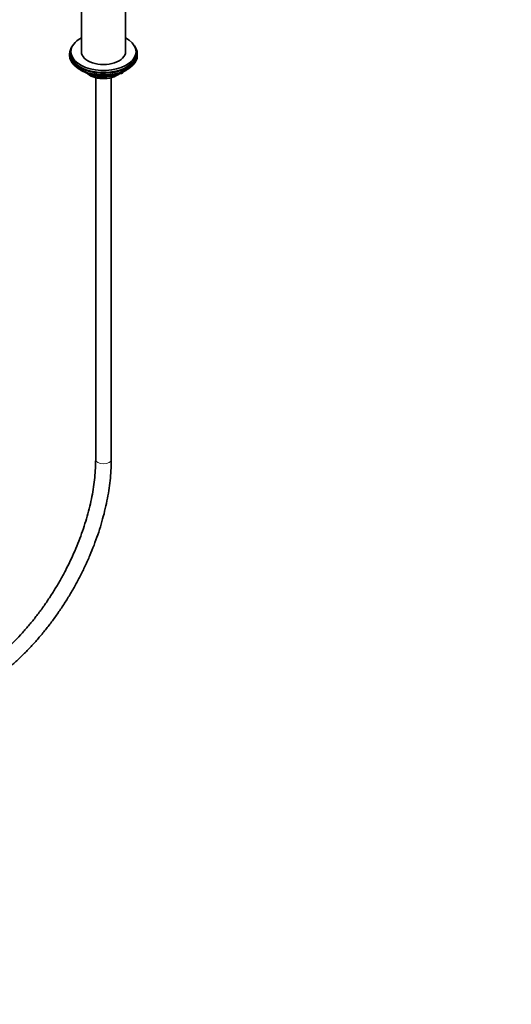
# Model space of a CAD drawing. Units: millimetres. Extents: x 0 to 2441, y 0 to 2736.
# Drawn here: x 2063 to 2441, y 0 to 756 of the extents above; entities that cross this region are included whole.
import ezdxf
from ezdxf import colors
from ezdxf.entities.mleader import LeaderData, LeaderLine
from ezdxf.math import Vec2, Vec3

# ---------------------------------------------------------------- set-up
doc = ezdxf.new("R2010")
doc.units = ezdxf.units.MM
doc.layers.add('DV6_Défaut', color=7, linetype='Continuous')
doc.layers.add('Défaut', color=7, linetype='Continuous')

# ---------------------------------------------------------------- blocks, each defined once
blk = doc.blocks.new('_DOT')
at = {"color": 0}
blk.add_line((0, 0), (-1, 0), dxfattribs=at)
at = {"color": 0, "const_width": 0.333}
blk.add_lwpolyline([(-0.1665, 0, 1), (0.1665, 0, 1)], format="xyb", close=True, dxfattribs=at)
blk = doc.blocks.new('SE5')
at = {"layer": 'DV6_Défaut', "color": 7, "linetype": 'Continuous', "lineweight": 35}
for p, q in [((2110.2, 778.38), (2110.2, 731.9)), ((2144.2, 731.9), (2144.2, 778.38)), ((2101.2, 730.27), (2101.2, 729.04)), ((2102.2, 731.9), (2102.2, 730.27)), ((2152.2, 730.27), (2152.2, 731.9)), ((2153.2, 729.04), (2153.2, 730.27)), ((2109.52, 717.89), (2110.12, 717.55)), ((2117.72, 714.58), (2121.62, 712.33)), ((2121.2, 711.96), (2121.2, 418.77)), ((2122.27, 712.21), (2141.23, 715.14)), ((2133.2, 418.77), (2133.2, 711.96)), ((2141.99, 715.71), (2142.38, 716.56)), ((2144.28, 717.55), (2144.88, 717.89))]:
    blk.add_line(p, q, dxfattribs=at)
at = {"layer": 'DV6_Défaut', "color": 7, "linetype": 'Continuous', "lineweight": 18}
for p, q in [((2118.69, 714.36), (2121.41, 712.79)), ((2121.41, 712.79), (2121.41, 713.87)), ((2122.38, 713.74), (2122.38, 712.64)), ((2122.38, 712.64), (2127.74, 713.47)), ((2138.81, 715.18), (2141.34, 715.57)), ((2141.34, 715.57), (2141.34, 716.1)), ((2142.05, 715.98), (2142.3, 716.52)), ((2142.05, 716.41), (2142.05, 715.98))]:
    blk.add_line(p, q, dxfattribs=at)
at = {"layer": 'DV6_Défaut', "color": 7, "linetype": 'Continuous', "lineweight": 35}
for centre, start, end in [((2122.12, 713.2), 240, 278.79398), ((2141.08, 716.13), 278.79398, 335.10391)]:
    blk.add_arc(centre, 1, start, end, dxfattribs=at)
for centre, major_axis, start_param, end_param in [((2127.2, 731.9), (-25, 0), 0, 3.964626), ((2127.2, 731.9), (-25, 0), 5.460152, 6.283185), ((2127.2, 730.27), (-26, 0), 5.870417, 6.283185), ((2127.2, 730.27), (-26, 0), 0, 3.554361), ((2127.2, 729.04), (-26, 0), 0, 3.141593), ((2127.2, 730.27), (-25, 0), 0, 3.141593), ((2127.2, 731.9), (-17, 0), 0, 3.141593), ((2127.2, 728.1), (25, 0), 3.775682, 5.649096), ((2127.2, 727.41), (24.15, 0), 3.926991, 5.497787), ((2127.2, 719.9), (-15, 0), 0.505841, 2.520403), ((2127.2, 721.69), (-16.09, 0), 0.785398, 1.076804), ((2127.2, 722.43), (-17, 0), 0.850392, 1.068867), ((2127.2, 721.69), (-16.09, 0), 1.397728, 2.267463), ((2127.2, 722.43), (-17, 0), 1.46012, 2.205071)]:
    blk.add_ellipse(centre, major_axis=major_axis, ratio=0.57735, start_param=start_param, end_param=end_param, dxfattribs=at)
at = {"layer": 'DV6_Défaut', "color": 7, "linetype": 'Continuous', "lineweight": 18}
for centre, major_axis, ratio, start_param, end_param in [((2122.12, 713.2), (-1, 0), 0.57735, 0.785398, 1.832596), ((2122.12, 713.2), (0.5, 0.866), 0.57735, 2.356194, 3.141593), ((2122.12, 713.2), (-0.153, 0.988), 0.211325, 3.141593, 4.080475), ((2141.08, 716.13), (-0.153, 0.988), 0.211325, 3.141593, 4.080475), ((2141.08, 716.13), (1, 0), 0.57735, 4.974188, 6.021386), ((2141.08, 716.13), (-0.907, 0.421), 0.788675, 3.141593, 3.492472), ((2127.2, 418.77), (6, 0), 0.57735, 3.141593, 6.283185)]:
    blk.add_ellipse(centre, major_axis=major_axis, ratio=ratio, start_param=start_param, end_param=end_param, dxfattribs=at)
at = {"layer": 'DV6_Défaut', "color": 7, "linetype": 'Continuous', "lineweight": 35}
for points, knots in [([(1923.21, 304.46), (1923.22, 303.05), (1923.25, 299.59), (1923.6, 293.45), (1924.39, 286.63), (1925.57, 280.02), (1927.14, 273.72), (1929.09, 267.73), (1931.43, 262.08), (1934.12, 256.8), (1937.18, 251.92), (1940.57, 247.45), (1944.29, 243.41), (1948.3, 239.82), (1952.6, 236.68), (1957.17, 234), (1961.98, 231.79), (1967.02, 230.06), (1972.28, 228.8), (1977.74, 228.03), (1983.39, 227.74), (1989.2, 227.94), (1995.15, 228.63), (2001.23, 229.81), (2007.41, 231.48), (2013.67, 233.64), (2019.98, 236.26), (2026.31, 239.35), (2032.65, 242.88), (2038.96, 246.85), (2045.23, 251.24), (2051.42, 256.02), (2057.53, 261.19), (2063.53, 266.71), (2069.4, 272.58), (2075.12, 278.77), (2080.66, 285.25), (2086.02, 292), (2091.17, 299.01), (2096.09, 306.23), (2100.77, 313.65), (2105.19, 321.25), (2109.33, 328.99), (2113.19, 336.84), (2116.74, 344.79), (2119.97, 352.79), (2122.88, 360.83), (2125.45, 368.88), (2127.66, 376.9), (2129.52, 384.87), (2131.01, 392.76), (2132.13, 400.56), (2132.87, 408.16), (2133.17, 414.37), (2133.19, 417.64), (2133.2, 418.77)], [0, 0, 0, 0, 0.010276, 0.029738, 0.049208, 0.068671, 0.088113, 0.107519, 0.126869, 0.14614, 0.165311, 0.184368, 0.203302, 0.222121, 0.240843, 0.259502, 0.278137, 0.296779, 0.315468, 0.334238, 0.353113, 0.372102, 0.391202, 0.410403, 0.429686, 0.449031, 0.468419, 0.487833, 0.507261, 0.526691, 0.546116, 0.565532, 0.584938, 0.604333, 0.623717, 0.643091, 0.662455, 0.681812, 0.701163, 0.720508, 0.739851, 0.759193, 0.778535, 0.797879, 0.817226, 0.836578, 0.855937, 0.875304, 0.894682, 0.914071, 0.933474, 0.95289, 0.972321, 0.991766, 1, 1, 1, 1]), ([(2121.2, 418.77), (2121.19, 417.47), (2121.16, 414.26), (2120.84, 408.25), (2120.11, 401.15), (2119.02, 393.82), (2117.57, 386.38), (2115.76, 378.83), (2113.61, 371.21), (2111.12, 363.55), (2108.3, 355.87), (2105.15, 348.22), (2101.7, 340.63), (2097.96, 333.11), (2093.93, 325.71), (2089.64, 318.45), (2085.1, 311.37), (2080.33, 304.49), (2075.36, 297.83), (2070.2, 291.44), (2064.87, 285.32), (2059.4, 279.51), (2053.8, 274.03), (2048.11, 268.9), (2042.35, 264.13), (2036.53, 259.76), (2030.69, 255.79), (2024.86, 252.24), (2019.04, 249.11), (2013.28, 246.43), (2007.6, 244.19), (2002.01, 242.4), (1996.53, 241.07), (1991.2, 240.2), (1986.02, 239.78), (1981.02, 239.82), (1976.19, 240.31), (1971.56, 241.26), (1967.13, 242.67), (1962.92, 244.54), (1958.93, 246.88), (1955.21, 249.68), (1951.76, 252.93), (1948.62, 256.6), (1945.78, 260.68), (1943.27, 265.15), (1941.09, 269.99), (1939.24, 275.18), (1937.72, 280.7), (1936.55, 286.55), (1935.74, 292.66), (1935.28, 298.77), (1935.23, 302.5), (1935.21, 304.46)], [0, 0, 0, 0, 0.01031, 0.029981, 0.049665, 0.069361, 0.089071, 0.108793, 0.128529, 0.148276, 0.168034, 0.187801, 0.207574, 0.227353, 0.247136, 0.266919, 0.286702, 0.306482, 0.326257, 0.346024, 0.365783, 0.385531, 0.405267, 0.424989, 0.444695, 0.464385, 0.484058, 0.503716, 0.52336, 0.542995, 0.562628, 0.582266, 0.601923, 0.62162, 0.641382, 0.661241, 0.681233, 0.701393, 0.721744, 0.742284, 0.762973, 0.783727, 0.804412, 0.824949, 0.845298, 0.865462, 0.885466, 0.905345, 0.925135, 0.944865, 0.96456, 0.984237, 1, 1, 1, 1])]:
    blk.add_open_spline(points, degree=3, knots=knots, dxfattribs=at)

msp = doc.modelspace()

# ---------------------------------------------------------------- block references
at = {"layer": 'Défaut'}
msp.add_blockref('SE5', (0, 0), dxfattribs=at)

# ---------------------------------------------------------------- leaders
at = {"layer": 'Défaut', "color": 7, "linetype": 'Continuous', "lineweight": 18}
ml = msp.add_multileader_mtext('Standard', dxfattribs=at)
ml.set_content('{\\pxsm0.9;\\fSolid Edge ISO|b1||i0||c0|p34;\\W1.;29/09/2022\\P}', color=256)
ml.set_leader_properties()
ml.set_arrow_properties(name='DOT')
ml.build(insert=Vec2(0, 0))
ml.multileader.update_dxf_attribs({"leader_type": 0, "dogleg_length": 0, "arrow_head_size": 12})
ctx = ml.context
ctx.base_point, ctx.char_height, ctx.arrow_head_size, ctx.landing_gap_size = Vec3(2353.13, 2717.78), 12, 12, 4.2
notes = []
notes.append((ctx, [(0, (0, 0, 0), (0, 0), (1, 0), 1, [])]))
ctx.mtext.insert = Vec3(2355.13, 2723.9)
for ctx, leaders in notes:
    for number, flags, end, landing, length, lines in leaders:
        leader = LeaderData()
        leader.index, (leader.has_last_leader_line, leader.has_dogleg_vector, leader.attachment_direction) = number, flags
        leader.last_leader_point, leader.dogleg_vector, leader.dogleg_length = Vec3(end), Vec3(landing), length
        for number, points, colour, breaks in lines:
            line = LeaderLine()
            line.index, line.vertices, line.color, line.breaks = number, Vec3.list(points), colors.encode_raw_color(colour), breaks
            leader.lines.append(line)
        ctx.leaders.append(leader)

doc.saveas('drawing.dxf')
